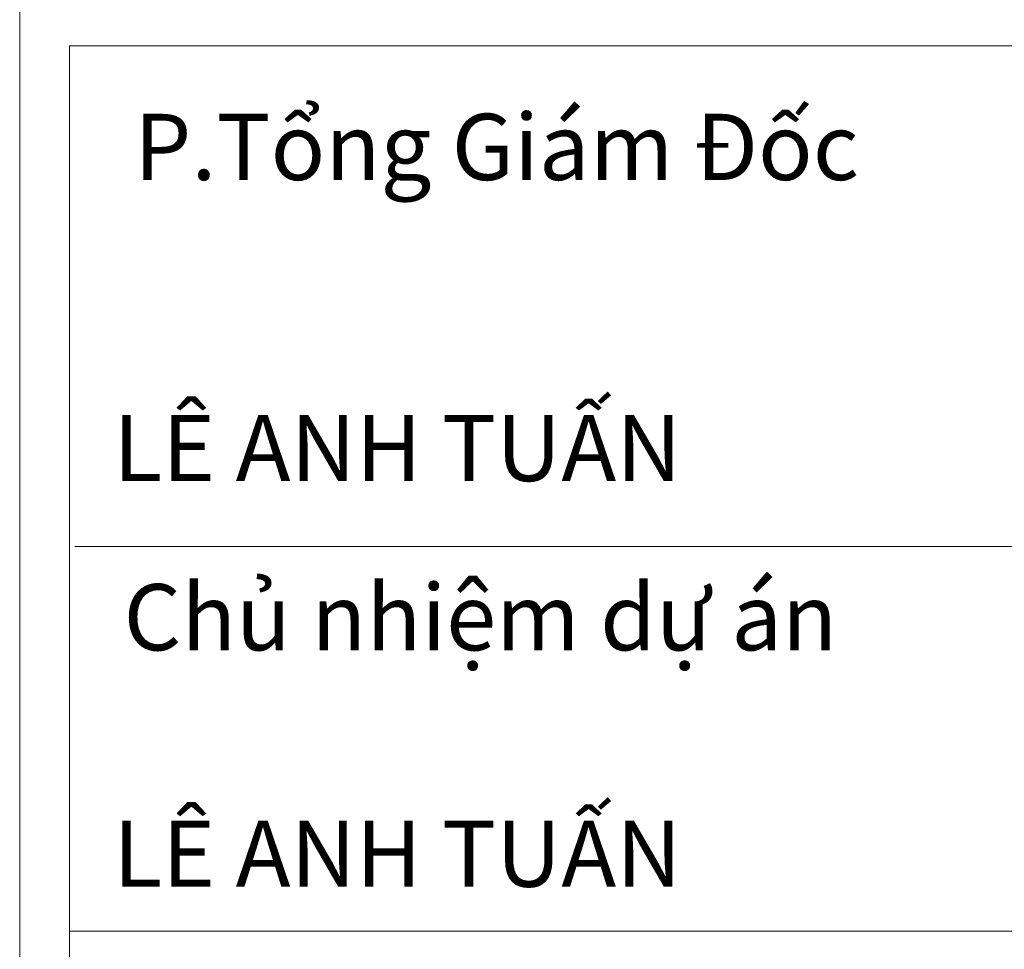
# Model space of a CAD drawing. Units: millimetres. Extents: x 1182064 to 2066477, y -240431 to 293785.
# Drawn here: x 1759916 to 1761156, y 102988 to 104158 of the extents above; entities that cross this region are included whole.
import ezdxf

# ---------------------------------------------------------------- set-up
doc = ezdxf.new("R2010")
doc.units = ezdxf.units.MM
doc.layers.add('A-Thietbi', color=8, linetype='Continuous', lineweight=9)
doc.layers.add('G-ANNO-TTLB', color=6, linetype='Continuous', lineweight=9)
doc.styles.add('Arial_3', font='arial_2.ttf', dxfattribs={"height": 1.967066})

# ---------------------------------------------------------------- blocks, each defined once
blk = doc.blocks.new('khunga2')
at = {"layer": 'A-Thietbi'}
for p, q in [((-12110.5, 81723.9), (-12110.5, 276.1)), ((-11803.2, 29365.8), (-519.9, 29365.8)), ((-11803.2, 29365.8), (-11803.2, 16823.9)), ((-519.9, 26287.1), (-11771, 26287.1)), ((-11771, 26287.1), (-519.9, 26287.1)), ((-519.9, 26287.1), (-11771, 26287.1)), ((-11803.2, 23921.3), (-519.9, 23921.3))]:
    blk.add_line(p, q, dxfattribs=at)
at = {"layer": 'G-ANNO-TTLB', "char_height": 407.431, "attachment_point": 1, "line_spacing_factor": 0.938532, "style": 'Arial_3'}
for s, insert, width in [('P.Tổng Giám Đốc', (-11406.9, 28948.4), 5383.632), ('LÊ ANH TUẤN', (-11536.3, 27096.5), 4473.932), ('Chủ nhiệm dự án', (-11471.6, 26055.7), 5239.472), ('LÊ ANH TUẤN', (-11536.3, 24601.3), 4473.932)]:
    blk.add_mtext(s, dxfattribs=dict(at, insert=insert, width=width))

msp = doc.modelspace()

# ---------------------------------------------------------------- block references
at = {"xscale": 0.2046315789339133, "yscale": 0.2046315789521032, "zscale": 0.2046315789508608}
msp.add_blockref('khunga2', (1762394.6, 98116), dxfattribs=at)

doc.saveas('drawing.dxf')
